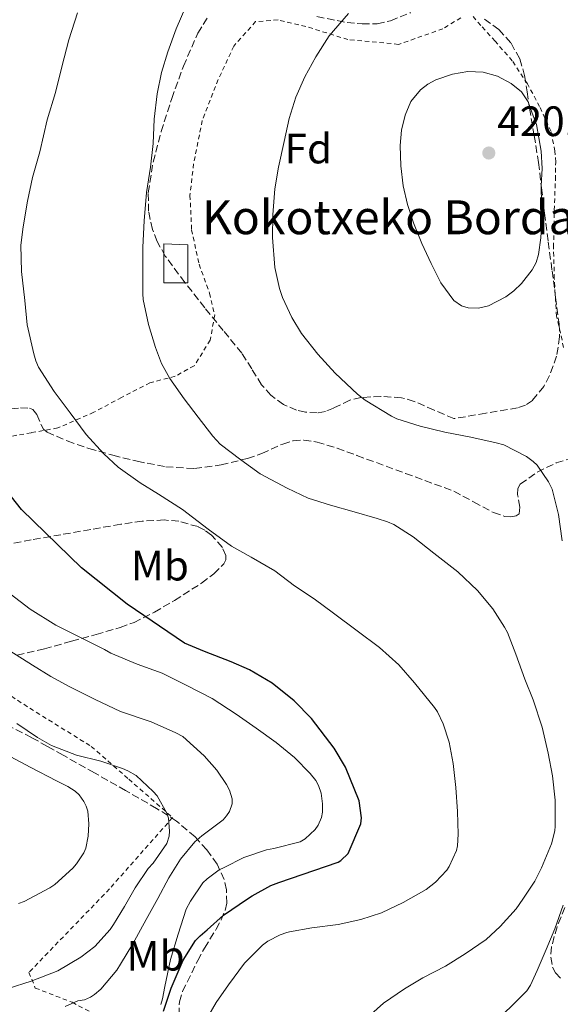
# Model space of a CAD drawing. Units: metres. Extents: x 613541 to 616970, y 4773332 to 4775703.
# Drawn here: x 615648 to 615775, y 4773664 to 4773896 of the extents above; entities that cross this region are included whole.
import ezdxf
from ezdxf.enums import TextEntityAlignment as Align

# ---------------------------------------------------------------- set-up
doc = ezdxf.new("R2010")
doc.units = ezdxf.units.M
doc.header["$MEASUREMENT"] = 0
doc.linetypes.add('DGN Style 2', pattern=[1.739922, 1.043953, -0.695969])
doc.linetypes.add('DGN Style 3', pattern=[2.435891, 1.739922, -0.695969])
for name, color, linetype, lineweight in [('Chamizo-cobertizo', 1, 'Continuous', 0), ('Cota de punto acotado terreno', 7, 'Continuous', 0), ('Curva de nivel directora', 30, 'Continuous', 30), ('Curva de nivel intermedia', 30, 'Continuous', 0), ('Etiqueta de uso rústico', 92, 'Continuous', 0), ('Etiqueta de zona arbolada', 92, 'Continuous', 0), ('Punto acotado terreno (símbolo)', 7, 'Continuous', 0), ('Tela metálica o alambrada', 7, 'DGN Style 2', 0), ('Texto de Borda', 7, 'Continuous', 0), ('Zona arbolada', 92, 'DGN Style 3', 0)]:
    doc.layers.add(name, color=color, linetype=linetype, lineweight=lineweight)
doc.styles.add('Style-Arial', font='arial.ttf')

# ---------------------------------------------------------------- blocks, each defined once
blk = doc.blocks.new('5PATER')
at = {"layer": 'Punto acotado terreno (símbolo)', "linetype": 'Continuous', "lineweight": 0}
h = blk.add_hatch(color=51, dxfattribs=at)
edge = h.paths.add_edge_path()
edge.add_ellipse((0, 0), major_axis=(-0.11, -0.111), ratio=0.999422, start_angle=0, end_angle=360)

msp = doc.modelspace()

# ---------------------------------------------------------------- linework, layer by layer
at = {"layer": 'Chamizo-cobertizo', "color": 1, "linetype": 'Continuous', "lineweight": 0}
msp.add_polyline3d([(615687.27, 4773834.12, 411.71), (615681.62, 4773834.12, 410.8), (615681.62, 4773843.29, 410.81), (615687.27, 4773843.06, 411.73)], close=True, dxfattribs=at)
msp.add_polyline3d([(615681.62, 4773843.29, 410.81), (615681.62, 4773834.12, 410.8), (615687.27, 4773834.12, 411.71), (615687.27, 4773843.06, 411.73), (615681.62, 4773843.29, 410.81)], dxfattribs=at)
at = {"layer": 'Curva de nivel directora', "color": 30, "linetype": 'Continuous', "lineweight": 30, "elevation": 400, "flags": 128}
for points in [[(615728.08, 4773706.46), (615728.21, 4773707.94), (615727.69, 4773711.92), (615724.45, 4773719.86), (615721.82, 4773724.37), (615716.43, 4773731.31), (615712.37, 4773735.5), (615707.12, 4773739.65), (615701.77, 4773742.86), (615697.45, 4773744.72), (615691.18, 4773747.14), (615686.45, 4773749.09), (615672.91, 4773758.3), (615662.14, 4773766.86), (615648.05, 4773780.62), (615635.9, 4773795.94)], [(615681.49, 4773662.27), (615683.33, 4773667.73), (615686.19, 4773674.34), (615689.1, 4773678.98), (615690.13, 4773680.11), (615691.81, 4773681.5), (615695.71, 4773684.91), (615701.36, 4773688.82), (615702.43, 4773689.52), (615706.86, 4773691.95), (615708.69, 4773692.62), (615722.69, 4773697.42), (615723.33, 4773697.86), (615725.05, 4773699.5), (615728.08, 4773706.46)]]:
    msp.add_lwpolyline(points, dxfattribs=at)
at = {"layer": 'Curva de nivel intermedia', "color": 30, "linetype": 'Continuous', "lineweight": 0, "flags": 128}
for points, elevation in [([(615729.64, 4773660.83), (615733.4, 4773664.2), (615738.36, 4773667.58), (615742.73, 4773670.15), (615748.06, 4773672.94), (615752.68, 4773675.79), (615757.64, 4773679.21), (615760.98, 4773682.28), (615764.71, 4773686.46), (615766.26, 4773688.7), (615769.13, 4773692.99), (615770.66, 4773696.14), (615773.03, 4773701.74), (615773.83, 4773704.81), (615773.91, 4773705.96), (615773.91, 4773712.04), (615773.27, 4773717.79), (615772.25, 4773723.15), (615770.84, 4773729.27), (615768.7, 4773735.75), (615766.76, 4773740.62), (615764.68, 4773746.54), (615762.65, 4773751.66), (615761.99, 4773752.86), (615759.22, 4773757.19), (615755.59, 4773761.51), (615750.92, 4773765.91), (615745.27, 4773770.36), (615740.41, 4773774.22), (615735.86, 4773777.1), (615734.39, 4773777.77), (615731.93, 4773778.49), (615726.54, 4773780.07), (615720.92, 4773781.69), (615715.66, 4773783.34), (615710.66, 4773785.66), (615704.31, 4773789.07), (615699.77, 4773792.35), (615694.89, 4773796.09), (615693.16, 4773797.91), (615689.7, 4773802.46), (615686.42, 4773806.75), (615682.98, 4773811.58), (615681.08, 4773815.11), (615679.62, 4773818.86), (615677.98, 4773824.33), (615676.71, 4773830.19), (615676.63, 4773831.5), (615676.62, 4773836.92), (615676.63, 4773842.57), (615676.94, 4773848.73), (615677.48, 4773855.47), (615678.46, 4773861.42), (615679.08, 4773867.03), (615679.35, 4773872.73), (615680.03, 4773878.71), (615681.02, 4773883.72), (615682.51, 4773888.59), (615684.51, 4773894.01), (615687.23, 4773900.39)], 410), ([(615748.89, 4773696.46), (615750.63, 4773700.2), (615750.86, 4773701.29), (615751.06, 4773704.06), (615750.89, 4773709.4), (615750.46, 4773715.03), (615749.85, 4773720.71), (615748.9, 4773725.79), (615747.48, 4773730.12), (615746.14, 4773732.92), (615745.42, 4773733.96), (615740.74, 4773739.74), (615737.02, 4773744.03), (615732.44, 4773748.06), (615727.19, 4773752.04), (615721.66, 4773756.19), (615717.08, 4773759.55), (615712.46, 4773762.68), (615707.8, 4773766.19), (615702.17, 4773769.4), (615697.59, 4773772.03), (615692.04, 4773776.01), (615686.02, 4773780.62), (615680.31, 4773784.25), (615676.02, 4773786.91), (615670.81, 4773790.67), (615667.43, 4773793.8), (615663.3, 4773798.36), (615659.48, 4773803.48), (615655.7, 4773808.51), (615652.06, 4773814.23), (615651.37, 4773815.75), (615650.89, 4773817.35), (615649.39, 4773824.22), (615648.78, 4773829.95), (615648.03, 4773836.76), (615647.88, 4773843.03), (615648.38, 4773847.31), (615649.4, 4773853.39), (615650.6, 4773859), (615652.31, 4773865.03), (615654.11, 4773872.54), (615656.01, 4773878.99), (615657.53, 4773885.05), (615659.16, 4773891.45), (615661.24, 4773897.83)], 405), ([(615775.54, 4773773.26), (615774.68, 4773779.47), (615773.19, 4773785.42), (615772.36, 4773787.21), (615769.66, 4773791.1), (615768.73, 4773792.01), (615767.16, 4773793.13), (615761.85, 4773795.88), (615760.04, 4773796.41), (615754.06, 4773797.72), (615747.9, 4773798.87), (615742.09, 4773800.28), (615736.54, 4773802.06), (615735.29, 4773802.68), (615729.08, 4773806.41), (615727.32, 4773807.85), (615721.99, 4773812.81), (615717.93, 4773817.32), (615714.09, 4773822.15), (615711.8, 4773825.95), (615709.59, 4773830.63), (615708.92, 4773832.81), (615707.78, 4773837.71), (615707.24, 4773844.81), (615707.29, 4773850.15), (615707.77, 4773856.3), (615708.63, 4773861.37), (615709.98, 4773867.5), (615711.15, 4773872.86), (615712.75, 4773877.95), (615714.89, 4773882.73), (615717.48, 4773887.4), (615720.59, 4773892.36), (615725.18, 4773897.67)], 415), ([(615753.34, 4773883.99), (615749.71, 4773883.36), (615745.76, 4773882.01), (615743.91, 4773881), (615742.15, 4773879.65), (615739.86, 4773876.89), (615738.5, 4773873.71), (615737.69, 4773870.12), (615737.39, 4773866.51), (615737.49, 4773861.74), (615738.07, 4773856.99), (615739.11, 4773852.57), (615740.5, 4773848.25), (615742.46, 4773843.42), (615744.63, 4773838.67), (615746.93, 4773834.13), (615750.03, 4773829.92), (615751.81, 4773828.69), (615753.38, 4773828.23), (615755.87, 4773828.18), (615758.16, 4773828.73), (615762.26, 4773830.8), (615764.18, 4773832.23), (615765.99, 4773833.98), (615768.51, 4773837.21), (615769.4, 4773838.93), (615769.97, 4773840.8), (615770.56, 4773844.73), (615770.74, 4773848.68), (615770.69, 4773852.86), (615770.64, 4773857.04), (615770.82, 4773861.11), (615770.64, 4773865.15), (615770.07, 4773868.3), (615769.49, 4773871.45), (615768.51, 4773874.16), (615767.54, 4773876.86), (615765.95, 4773879.22), (615763.57, 4773881.12), (615760.34, 4773882.89), (615756.95, 4773883.85), (615753.34, 4773883.99)], 420), ([(615645.35, 4773760.73), (615650.06, 4773757.13), (615656.15, 4773753.37), (615661.8, 4773750.57), (615667.58, 4773747.64), (615669.1, 4773746.76), (615675.29, 4773744.17), (615681.21, 4773742.03), (615687.03, 4773739.11), (615693, 4773736.04), (615698.7, 4773732.38), (615703.38, 4773729.1), (615708.1, 4773725.69), (615712.44, 4773722.15), (615716.15, 4773718.33), (615717.42, 4773716.7), (615718.06, 4773715.56), (615718.71, 4773713.74), (615719.03, 4773711.18), (615719.02, 4773709.23), (615718.78, 4773707.95), (615718.01, 4773706.2), (615717.32, 4773705.19), (615714.94, 4773702.95), (615713.8, 4773702.27), (615707.58, 4773700.71), (615705.82, 4773700.38), (615700.49, 4773698.57), (615695.8, 4773696.22), (615694.66, 4773695.61), (615691.8, 4773693.55), (615690.79, 4773692.55), (615687.88, 4773688.23), (615686.9, 4773686.35), (615684.97, 4773680.43), (615683.16, 4773674.49), (615681.8, 4773668.11), (615681.3, 4773665.18), (615680.9, 4773663.9)], 395), ([(615682.78, 4773693.77), (615685.56, 4773698.14), (615688.92, 4773702.28), (615690.55, 4773703.66), (615695.58, 4773707.45), (615696.41, 4773708.36), (615697.11, 4773709.42), (615697.72, 4773711.18), (615697.69, 4773712.43), (615697.08, 4773714.41), (615696.39, 4773715.77), (615694.09, 4773719.15), (615691.08, 4773722.55), (615686.04, 4773727.1), (615684.46, 4773727.95), (615678.58, 4773730.54), (615671.38, 4773732.97), (615665.42, 4773735.79), (615659.43, 4773738.84), (615654.94, 4773741.27), (615650.58, 4773743.91), (615645.27, 4773747.32)], 390), ([(615656.58, 4773671.83), (615662.04, 4773675.02), (615665.34, 4773677.59), (615668.92, 4773681.53), (615669.69, 4773682.73), (615672.33, 4773686.99), (615674.81, 4773691.4), (615677.88, 4773695.96), (615679.1, 4773697.24), (615682.33, 4773701.83), (615682.89, 4773703.61), (615682.97, 4773704.76), (615682.71, 4773707.83), (615682.28, 4773709.02), (615679.99, 4773713.1), (615679.05, 4773714.12), (615675.05, 4773717.9), (615673.14, 4773719.02), (615671.82, 4773719.56), (615666.73, 4773721.29), (615661.02, 4773722.7), (615655.1, 4773724.95), (615651.78, 4773726.87), (615646.95, 4773730.14)], 385), ([(615647.3, 4773687.69), (615648.65, 4773688.19), (615654.74, 4773691.37), (615655.86, 4773692.22), (615660.14, 4773696.03), (615661, 4773697.03), (615662.73, 4773699.66), (615663.18, 4773700.78), (615663.78, 4773703.56), (615663.94, 4773706.46), (615663.66, 4773709.47), (615663.3, 4773710.67), (615662.76, 4773711.8), (615661.61, 4773713.34), (615660.65, 4773714.22), (615658.95, 4773715.34), (615656.25, 4773716.67), (615650.18, 4773719.75), (615645.38, 4773722.41)], 380), ([(615691.35, 4773659.9), (615693.94, 4773664.36), (615696.84, 4773668.55), (615700.63, 4773673.64), (615704.87, 4773677.85), (615706.15, 4773678.78), (615709.03, 4773680.31), (615710.65, 4773680.89), (615711.24, 4773681.02), (615716.5, 4773681.93), (615722.74, 4773682.71), (615728.1, 4773683.93), (615732.94, 4773685.5), (615738.04, 4773687.96), (615743.51, 4773691.02), (615745.72, 4773692.76), (615748.33, 4773695.56), (615748.89, 4773696.46)], 405), ([(615658.3, 4773663.4), (615661.29, 4773664.71), (615662.86, 4773665), (615664.26, 4773665.59), (615665.22, 4773666.22), (615666.7, 4773667.51), (615670.54, 4773671.99), (615671.4, 4773673.35), (615674.26, 4773678.17), (615677.4, 4773683.95), (615680.2, 4773688.89), (615682.78, 4773693.77)], 390), ([(615735, 4773645.1), (615736.95, 4773646.27), (615741.56, 4773648.68), (615746.25, 4773650.55), (615751.08, 4773652.95), (615753.62, 4773654.67), (615759.16, 4773659.26), (615763.57, 4773663.37), (615767.24, 4773667.11), (615768.09, 4773668.47), (615769.67, 4773671.93), (615771.82, 4773676.84), (615773.85, 4773681.69), (615775.77, 4773687.27)], 415), ([(615553.93, 4773660.89), (615559.32, 4773664.49), (615564.97, 4773668.32), (615570.15, 4773671.18), (615575.59, 4773673.44), (615581.21, 4773675.29), (615588.5, 4773677.69), (615590.28, 4773678.01), (615595.94, 4773678.27), (615601.06, 4773678.25), (615606.98, 4773677.72), (615610.62, 4773676.94), (615615.62, 4773675), (615618.94, 4773673.23), (615623.5, 4773670.84), (615628.78, 4773668.09), (615630.6, 4773667.5), (615633.86, 4773667.05), (615637.69, 4773667.03), (615643.34, 4773667.32), (615644.9, 4773667.67), (615650.26, 4773669.37), (615656.58, 4773671.83)], 385)]:
    msp.add_lwpolyline(points, dxfattribs=dict(at, elevation=elevation))
at = {"layer": 'Tela metálica o alambrada', "color": 7, "linetype": 'DGN Style 2', "lineweight": 0}
for points in [[(615751.65, 4773896.66, 418.5), (615747.43, 4773894.04, 418.8), (615736.95, 4773890.38, 417.89), (615725.04, 4773891.51, 416.25), (615715.13, 4773894.6, 413.42), (615708.54, 4773896.15, 413.26), (615703.25, 4773895.75, 412.57), (615698.11, 4773889.99, 412.59), (615694.43, 4773882.08, 412.6), (615690.67, 4773872.42, 412.65), (615688.62, 4773862.2, 412.54), (615687.77, 4773854.76, 412.6), (615688.14, 4773846.66, 412.7), (615689.9, 4773838.52, 412.88), (615692.38, 4773831.68, 412.88), (615693.6, 4773826.55, 412.76), (615692.54, 4773820.58, 412.27), (615688.76, 4773814.56, 411.61), (615684.27, 4773812.08, 411.2), (615678.33, 4773810.56, 408.99), (615671.63, 4773807.09, 407.5), (615665.1, 4773803.59, 406.35), (615656.57, 4773799.88, 404.22), (615650.32, 4773798.76, 402.83), (615645.48, 4773797.91, 401.32)], [(615775.92, 4773818.87, 417.25), (615774.24, 4773826.26, 417.94), (615773.72, 4773835.14, 418.82), (615773.54, 4773842.52, 419.11), (615773.7, 4773851.26, 420.19), (615773.97, 4773858.44, 420.08), (615774.04, 4773862.62, 419.97), (615773.88, 4773865.22, 420.03), (615772.95, 4773869.82, 420), (615770.26, 4773875.7, 419.46), (615767.36, 4773881.1, 419.47), (615763.81, 4773886.5, 418.95), (615759.73, 4773891.14, 418.99), (615756.36, 4773894.84, 418.64), (615754.24, 4773897.32, 418.4)], [(615610.18, 4773759.49, 386.22), (615615.71, 4773757.8, 386.38), (615621.71, 4773753.59, 386.36), (615627.21, 4773749.17, 386.27), (615633.96, 4773744.18, 386.33), (615649.98, 4773733.76, 386.49), (615664.49, 4773724.76, 387.32), (615673.31, 4773717.03, 387.82), (615683.66, 4773707.99, 387.8), (615668.78, 4773691.14, 386.92), (615649.76, 4773671.44, 387.55), (615651.28, 4773667.76, 388.24), (615659.96, 4773664.39, 389.92), (615665.92, 4773661.25, 392.04)]]:
    msp.add_polyline3d(points, dxfattribs=at)
at = {"layer": 'Zona arbolada', "color": 92, "linetype": 'DGN Style 3', "lineweight": 0}
for points in [[(615757.25, 4773896.33, 423.38), (615760.67, 4773893.89, 423.61), (615763.52, 4773890.64, 423.87), (615765.58, 4773886.94, 424.13), (615766.72, 4773883.01, 424.4), (615767.28, 4773879.16, 424.65), (615767.85, 4773875.32, 424.89), (615768.97, 4773868.9, 425), (615770, 4773862.48, 424.94), (615770.71, 4773856.54, 424.96), (615771.4, 4773850.58, 424.99), (615772.3, 4773843.78, 425.46), (615773.2, 4773836.98, 425.98), (615774.02, 4773830.7, 426.03), (615774.84, 4773824.42, 425.96), (615774.98, 4773821.36, 425.88), (615774.27, 4773816.79, 425.73), (615772.59, 4773812.24, 425.61), (615771.22, 4773809.67, 425.63), (615768.56, 4773806.39, 425.74), (615766.93, 4773805.27, 425.75), (615765.07, 4773804.64, 425.69), (615757.54, 4773803.36, 425.25), (615750.01, 4773802.08, 424.81), (615745.35, 4773804.12, 423.45), (615740.68, 4773806.16, 422.09), (615737.7, 4773807.03, 421.54), (615732.83, 4773807.32, 421.32), (615728.08, 4773807.08, 421.13), (615725.49, 4773806.43, 420.8), (615721.64, 4773804.56, 420.18), (615719.71, 4773803.78, 419.93), (615717.79, 4773803.44, 419.77), (615715.01, 4773803.63, 419.94), (615712.91, 4773804.1, 420.34), (615709.82, 4773805.43, 421.07), (615706.86, 4773807.6, 421.55), (615704.67, 4773810.06, 421.72), (615702.33, 4773813.84, 421.9), (615699.96, 4773817.51, 421.93), (615695.62, 4773822.88, 421.69), (615691.28, 4773828.24, 421.12), (615686.52, 4773834.23, 419.78), (615681.95, 4773840.45, 418.43), (615680, 4773843.9, 418.01), (615678.92, 4773846.7, 417.74), (615677.99, 4773851.04, 417.46), (615677.92, 4773855.38, 417.37), (615679.07, 4773862.6, 417.55), (615680.97, 4773869.81, 417.74), (615683.46, 4773877.59, 417.66), (615686.22, 4773885.25, 417.66), (615689.61, 4773893.03, 417.96), (615691.88, 4773896.67, 418.17)], [(615757.25, 4773896.33, 423.38), (615760.67, 4773893.89, 423.61), (615763.52, 4773890.64, 423.87), (615765.58, 4773886.94, 424.13), (615766.72, 4773883.01, 424.4), (615767.28, 4773879.16, 424.65), (615767.85, 4773875.32, 424.89), (615768.97, 4773868.9, 425), (615770, 4773862.48, 424.94), (615770.71, 4773856.54, 424.96), (615771.4, 4773850.58, 424.99), (615772.3, 4773843.78, 425.46), (615773.2, 4773836.98, 425.98), (615774.02, 4773830.7, 426.03), (615774.84, 4773824.42, 425.96), (615774.98, 4773821.36, 425.88), (615774.27, 4773816.79, 425.73), (615772.59, 4773812.24, 425.61), (615771.22, 4773809.67, 425.63), (615768.56, 4773806.39, 425.74), (615766.93, 4773805.27, 425.75), (615765.07, 4773804.64, 425.69), (615757.54, 4773803.36, 425.25), (615750.01, 4773802.08, 424.81), (615745.35, 4773804.12, 423.45), (615740.68, 4773806.16, 422.09), (615737.7, 4773807.03, 421.54), (615732.83, 4773807.32, 421.32), (615728.08, 4773807.08, 421.13), (615725.49, 4773806.43, 420.8), (615721.64, 4773804.56, 420.18), (615719.71, 4773803.78, 419.93), (615717.79, 4773803.44, 419.77), (615715.01, 4773803.63, 419.94), (615712.91, 4773804.1, 420.34), (615709.82, 4773805.43, 421.07), (615706.86, 4773807.6, 421.55), (615704.67, 4773810.06, 421.72), (615702.33, 4773813.84, 421.9), (615699.96, 4773817.51, 421.93), (615695.62, 4773822.88, 421.69), (615691.28, 4773828.24, 421.12), (615686.52, 4773834.23, 419.78), (615681.95, 4773840.45, 418.43), (615680, 4773843.9, 418.01), (615678.92, 4773846.7, 417.74), (615677.99, 4773851.04, 417.46), (615677.92, 4773855.38, 417.37), (615679.07, 4773862.6, 417.55), (615680.97, 4773869.81, 417.74), (615683.46, 4773877.59, 417.66), (615686.22, 4773885.25, 417.66), (615689.61, 4773893.03, 417.96), (615691.88, 4773896.67, 418.17)], [(615717.73, 4773896.93, 421.45), (615724.82, 4773895.51, 421.9), (615728.41, 4773895.2, 422.06), (615731.92, 4773895.25, 422.17), (615735.09, 4773895.95, 422.22), (615739.82, 4773897.86, 422.25)], [(615717.73, 4773896.93, 421.45), (615724.82, 4773895.51, 421.9), (615728.41, 4773895.2, 422.06)], [(615728.41, 4773895.2, 422.06), (615731.92, 4773895.25, 422.17), (615735.09, 4773895.95, 422.22), (615739.82, 4773897.86, 422.25)], [(615645.59, 4773804.39, 408.38), (615647.75, 4773804.63, 408.62), (615649.92, 4773804.53, 409), (615650.71, 4773804.22, 409.23), (615651.66, 4773803.04, 409.7), (615652.65, 4773800.65, 410.53), (615653.23, 4773799.6, 410.96), (615654.06, 4773798.9, 411.39), (615658.82, 4773796.81, 413.66), (615663.93, 4773795.03, 415.55), (615669.57, 4773793.45, 416.73), (615675.29, 4773792.02, 417.84), (615682.08, 4773790.71, 419.13), (615688.86, 4773790.29, 420.41), (615695.11, 4773791.18, 421.52), (615701.34, 4773792.69, 422.35), (615704.68, 4773793.87, 422.44), (615709.64, 4773796.1, 422.05), (615712.12, 4773796.86, 421.86), (615714.6, 4773797.04, 421.84), (615717.75, 4773796.55, 422), (615722.49, 4773795.13, 422.3), (615727.16, 4773793.4, 422.49), (615738.6, 4773789.18, 422.62), (615750.03, 4773784.96, 422.75), (615754.69, 4773782.45, 422.88), (615759.35, 4773779.93, 423.01), (615762.05, 4773778.98, 422.89), (615763.46, 4773778.88, 422.72), (615764.76, 4773779.13, 422.53), (615765.39, 4773779.63, 422.29), (615765.59, 4773781.18, 421.57), (615765.07, 4773784.18, 420.32), (615765.09, 4773785.58, 419.87), (615765.7, 4773786.65, 419.71), (615769.71, 4773789.47, 419.9), (615774.15, 4773791.64, 420.11), (615778.48, 4773792.97, 420.21)], [(615645.59, 4773804.39, 408.38), (615647.75, 4773804.63, 408.62), (615649.92, 4773804.53, 409), (615650.71, 4773804.22, 409.23), (615651.66, 4773803.04, 409.7), (615652.65, 4773800.65, 410.53), (615653.23, 4773799.6, 410.96), (615654.06, 4773798.9, 411.39), (615658.82, 4773796.81, 413.66), (615663.93, 4773795.03, 415.55), (615669.57, 4773793.45, 416.73), (615675.29, 4773792.02, 417.84), (615682.08, 4773790.71, 419.13), (615688.86, 4773790.29, 420.41), (615695.11, 4773791.18, 421.52), (615701.34, 4773792.69, 422.35), (615704.68, 4773793.87, 422.44), (615709.64, 4773796.1, 422.05), (615712.12, 4773796.86, 421.86), (615714.6, 4773797.04, 421.84), (615717.75, 4773796.55, 422), (615722.49, 4773795.13, 422.3), (615727.16, 4773793.4, 422.49), (615738.6, 4773789.18, 422.62), (615750.03, 4773784.96, 422.75), (615754.69, 4773782.45, 422.88), (615759.35, 4773779.93, 423.01), (615762.05, 4773778.98, 422.89), (615763.46, 4773778.88, 422.72), (615764.76, 4773779.13, 422.53), (615765.39, 4773779.63, 422.29), (615765.59, 4773781.18, 421.57), (615765.07, 4773784.18, 420.32), (615765.09, 4773785.58, 419.87), (615765.7, 4773786.65, 419.71), (615769.71, 4773789.47, 419.9), (615774.15, 4773791.64, 420.11), (615778.48, 4773792.97, 420.21)], [(615646.97, 4773746.28, 401.32), (615653.41, 4773747.78, 403.01), (615659.85, 4773749.57, 404.68), (615665.6, 4773751.15, 406.43), (615671.29, 4773752.8, 408.14), (615674.57, 4773754.03, 408.9), (615679.36, 4773756.45, 409.78), (615684.12, 4773759.19, 410.59), (615690.5, 4773763.28, 411.7), (615693.37, 4773765.51, 412.11), (615695.77, 4773767.8, 412.3), (615696.26, 4773768.77, 412.25), (615696.24, 4773769.77, 412.1), (615695.4, 4773771.72, 411.69), (615692.83, 4773774.6, 410.95), (615691.25, 4773775.76, 410.63), (615689.66, 4773776.6, 410.43), (615685.1, 4773777.87, 410.05), (615681.66, 4773778.18, 409.78), (615676.51, 4773777.92, 409.39), (615671.42, 4773777.16, 408.96), (615664.36, 4773775.93, 408.29), (615657.32, 4773774.71, 407.47), (615650.33, 4773773.48, 405.86), (615643.44, 4773772.24, 403.98)], [(615689.66, 4773776.6, 410.43), (615685.1, 4773777.87, 410.05), (615681.66, 4773778.18, 409.78), (615676.51, 4773777.92, 409.39), (615671.42, 4773777.16, 408.96), (615664.36, 4773775.93, 408.29), (615657.32, 4773774.71, 407.47), (615650.33, 4773773.48, 405.86), (615643.44, 4773772.24, 403.98)], [(615646.97, 4773746.28, 401.32), (615653.41, 4773747.78, 403.01), (615659.85, 4773749.57, 404.68), (615665.6, 4773751.15, 406.43), (615671.29, 4773752.8, 408.14), (615674.57, 4773754.03, 408.9), (615679.36, 4773756.45, 409.78), (615684.12, 4773759.19, 410.59), (615690.5, 4773763.28, 411.7), (615693.37, 4773765.51, 412.11), (615695.77, 4773767.8, 412.3), (615696.26, 4773768.77, 412.25), (615696.24, 4773769.77, 412.1), (615695.4, 4773771.72, 411.69), (615692.83, 4773774.6, 410.95), (615691.25, 4773775.76, 410.63), (615689.66, 4773776.6, 410.43)], [(615685.2, 4773661.33, 408.57), (615685.26, 4773664.53, 407.69), (615686.02, 4773666.98, 407.1), (615689.58, 4773674.24, 405.64), (615691.19, 4773677.2, 405.51), (615693.92, 4773681.62, 406.05), (615695.13, 4773683.83, 406.2), (615696.04, 4773686.05, 406), (615696.44, 4773687.8, 405.58), (615696.4, 4773690.96, 404.6), (615695.82, 4773693.37, 403.75), (615694.17, 4773696.94, 402.51), (615691.77, 4773700.34, 401.56), (615688.97, 4773703.39, 400.91), (615684.6, 4773707.11, 400.05), (615679.9, 4773710.15, 399.05), (615672.59, 4773714.34, 397.04), (615665.21, 4773718.53, 395.02), (615657.83, 4773722.69, 393.42), (615654.12, 4773724.77, 392.89), (615650.4, 4773726.85, 392.72), (615642.62, 4773730.74, 392.89)], [(615685.2, 4773661.33, 408.57), (615685.26, 4773664.53, 407.69), (615686.02, 4773666.98, 407.1), (615689.58, 4773674.24, 405.64), (615691.19, 4773677.2, 405.51), (615693.92, 4773681.62, 406.05), (615695.13, 4773683.83, 406.2), (615696.04, 4773686.05, 406), (615696.44, 4773687.8, 405.58), (615696.4, 4773690.96, 404.6), (615695.82, 4773693.37, 403.75), (615694.17, 4773696.94, 402.51), (615691.77, 4773700.34, 401.56), (615688.97, 4773703.39, 400.91), (615684.6, 4773707.11, 400.05), (615679.9, 4773710.15, 399.05), (615672.59, 4773714.34, 397.04), (615665.21, 4773718.53, 395.02), (615657.83, 4773722.69, 393.42), (615654.12, 4773724.77, 392.89), (615650.4, 4773726.85, 392.72), (615642.62, 4773730.74, 392.89)], [(615776.22, 4773686.79, 432.06), (615774.37, 4773682.23, 433.06), (615773.05, 4773677.47, 433.9), (615772.89, 4773675.04, 434.33), (615773.3, 4773672.71, 434.77), (615773.98, 4773671.34, 435.11), (615775.55, 4773669.62, 435.71)], [(615776.22, 4773686.79, 432.06), (615774.37, 4773682.23, 433.06), (615773.05, 4773677.47, 433.9), (615772.89, 4773675.04, 434.33), (615773.3, 4773672.71, 434.77), (615773.98, 4773671.34, 435.11), (615775.55, 4773669.62, 435.71)]]:
    msp.add_polyline3d(points, dxfattribs=at)

# ---------------------------------------------------------------- block references
at = {"layer": 'Punto acotado terreno (símbolo)', "color": 7, "linetype": 'Continuous', "lineweight": 0, "xscale": 10, "yscale": 10, "zscale": 10}
msp.add_blockref('5PATER', (615758.27, 4773864.75, 420.14), dxfattribs=at)

# ---------------------------------------------------------------- texts
at = {"layer": 'Cota de punto acotado terreno', "color": 7, "linetype": 'Continuous', "lineweight": 0, "style": 'Style-Arial'}
msp.add_text('420.14', height=7, dxfattribs=at).set_placement((615760.26, 4773868.75, 420.14))
at = {"layer": 'Etiqueta de uso rústico', "color": 92, "linetype": 'Continuous', "lineweight": 0, "style": 'Style-Arial'}
for p in [(615680.68, 4773767.41, 402.15), (615679.66, 4773675.38, 392.52)]:
    msp.add_text('Mb', height=7, dxfattribs=at).set_placement(p, align=Align.MIDDLE_CENTER)
at = {"layer": 'Etiqueta de zona arbolada', "color": 92, "linetype": 'Continuous', "lineweight": 0, "style": 'Style-Arial'}
msp.add_text('Fd', height=7, dxfattribs=at).set_placement((615715.69, 4773865.8, 415.82), align=Align.MIDDLE_CENTER)
at = {"layer": 'Texto de Borda', "color": 7, "linetype": 'Continuous', "lineweight": 0, "style": 'Style-Arial'}
msp.add_text('Kokotxeko Borda', height=8, dxfattribs=at).set_placement((615690.59, 4773845.59, 412.26))

doc.saveas('drawing.dxf')
